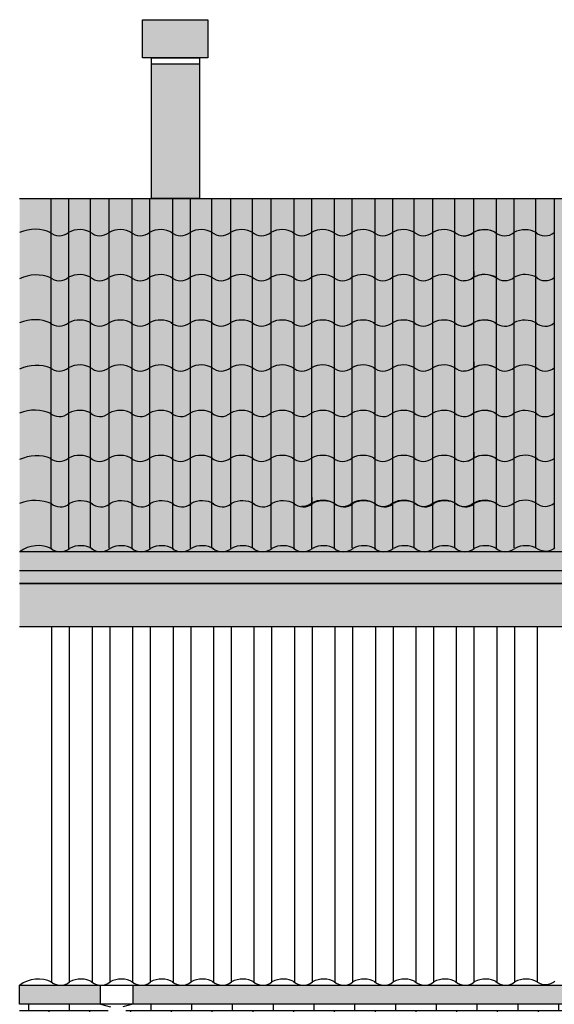
# Model space of a CAD drawing. Units: millimetres. Extents: x -2095 to -886, y -1692 to 1116.
# Drawn here: x -1875 to -1858, y -993 to -962 of the extents above; entities that cross this region are included whole.
import ezdxf

# ---------------------------------------------------------------- set-up
doc = ezdxf.new("R2010")
doc.units = ezdxf.units.MM

msp = doc.modelspace()

# ---------------------------------------------------------------- hatches: boundary and pattern name
h = msp.add_hatch(color=254)
h.paths.add_polyline_path([(-1841.419, -976.772), (-1842.923, -976.772), (-1842.923, -980.941), (-1841.419, -980.941)])
h.paths.add_polyline_path([(-1869.605, -963.227), (-1871.12, -963.227), (-1871.12, -967.473), (-1869.605, -967.473)])
h.paths.add_polyline_path([(-1869.348, -961.839), (-1871.404, -961.839), (-1871.404, -963.036), (-1869.348, -963.036)])
h.paths.add_polyline_path([(-1884.812, -984.205), (-1885.949, -984.205), (-1885.949, -988.218), (-1884.812, -988.218)])
msp.add_hatch(color=252).paths.add_polyline_path([(-1810.572, -967.473), (-1875.275, -967.473), (-1875.275, -978.59), (-1842.923, -978.59), (-1842.923, -976.772), (-1843.247, -976.178), (-1842.171, -975.855), (-1841.095, -976.178), (-1841.419, -976.772), (-1841.419, -978.59), (-1810.572, -978.59)])
h = msp.add_hatch(color=254)
h.paths.add_polyline_path([(-1810.35, -992.232), (-1859.959, -992.232, -0.007346), (-1859.973, -992.232), (-1861.235, -992.232, -0.007346), (-1861.248, -992.232), (-1862.51, -992.232, -0.007346), (-1862.523, -992.232), (-1863.785, -992.232, -0.007346), (-1863.798, -992.232), (-1865.06, -992.232, -0.007346), (-1865.073, -992.232), (-1866.335, -992.232, -0.007346), (-1866.349, -992.232), (-1867.61, -992.232, -0.007346), (-1867.624, -992.232), (-1868.886, -992.232, -0.007346), (-1868.899, -992.232), (-1870.161, -992.232, -0.007346), (-1870.174, -992.232), (-1871.436, -992.232, -0.007346), (-1871.449, -992.232), (-1871.704, -992.232), (-1871.704, -992.828), (-1810.35, -992.828)])
h.paths.add_polyline_path([(-1872.732, -992.232), (-1873.986, -992.232, -0.007346), (-1874, -992.232), (-1875.275, -992.232), (-1875.275, -992.828), (-1872.732, -992.828)])
h.paths.add_polyline_path([(-1842.923, -979.587), (-1875.275, -979.587), (-1875.275, -980.941), (-1842.923, -980.941)])
h.paths.add_polyline_path([(-1842.923, -979.186), (-1875.275, -979.186), (-1875.275, -979.587), (-1842.923, -979.587)])
h.paths.add_polyline_path([(-1842.923, -978.59), (-1859.959, -978.59, -0.007346), (-1859.973, -978.59), (-1861.235, -978.59, -0.007346), (-1861.248, -978.59), (-1862.51, -978.59, -0.007346), (-1862.523, -978.59), (-1863.785, -978.59, -0.007346), (-1863.798, -978.59), (-1865.06, -978.59, -0.007346), (-1865.073, -978.59), (-1866.335, -978.59, -0.007346), (-1866.349, -978.59), (-1867.61, -978.59, -0.007346), (-1867.624, -978.59), (-1868.886, -978.59, -0.007346), (-1868.899, -978.59), (-1870.161, -978.59, -0.007346), (-1870.174, -978.59), (-1871.436, -978.59, -0.007346), (-1871.449, -978.59), (-1872.711, -978.59, -0.007346), (-1872.724, -978.59), (-1873.986, -978.59, -0.007346), (-1874, -978.59), (-1875.275, -978.59), (-1875.275, -979.186), (-1842.923, -979.186)])
h.paths.add_polyline_path([(-1810.35, -978.59), (-1841.419, -978.59), (-1841.419, -979.186), (-1810.35, -979.186)])
h.paths.add_polyline_path([(-1814.411, -979.186), (-1841.419, -979.186), (-1841.419, -979.587), (-1814.411, -979.587)])
h.paths.add_polyline_path([(-1814.089, -979.675), (-1814.411, -979.587), (-1841.419, -979.587), (-1841.419, -980.941), (-1827.825, -980.941), (-1827.811, -980.927), (-1827.811, -980.941), (-1810.35, -980.941), (-1810.35, -980.803), (-1813.427, -980.275, -0.430576)])
h.paths.add_polyline_path([(-1810.35, -979.587), (-1813.382, -979.587), (-1813.703, -979.675, 0.419376), (-1813.343, -979.942), (-1810.35, -980.47)])
h.paths.add_polyline_path([(-1810.35, -979.186), (-1813.382, -979.186), (-1813.382, -979.587), (-1810.35, -979.587)])
h.paths.add_polyline_path([(-1828.126, -980.136), (-1819.118, -980.136), (-1819.118, -977.136), (-1828.126, -977.136)], flags=9)
h = msp.add_hatch()
h.set_pattern_fill('AR-B816', color=256, scale=0.003161, style=0)
h.set_pattern_definition([(0, (-2180.1046, -736.7339), (0, 0.6423522), []), (90, (-2180.1046, -736.7339), (-0.6423522, 0.6423522), [0.6423522, -0.6423522])])
h.paths.add_polyline_path([(-1839.368, -997.726), (-1813.795, -997.726), (-1813.795, -1014.376), (-1810.35, -1014.376), (-1810.35, -992.828), (-1871.704, -992.828), (-1871.93, -992.891), (-1871.93, -993.498, -0.201348), (-1872.025, -993.724), (-1874.466, -996.12, 0.201348), (-1874.561, -996.346), (-1874.561, -1012.173, 0.24983), (-1874.421, -1012.435), (-1872.749, -1013.559), (-1872.749, -1014.206), (-1874.981, -1012.707, -0.24983), (-1875.121, -1012.444), (-1875.121, -996.06, -0.202015), (-1875.025, -995.834), (-1872.585, -993.451, 0.202015), (-1872.49, -993.225), (-1872.49, -992.895), (-1872.732, -992.828), (-1875.275, -992.828), (-1875.275, -1014.376), (-1871.83, -1014.376), (-1871.83, -997.726), (-1846.257, -997.726), (-1846.257, -1014.376), (-1839.368, -1014.376)])

# ---------------------------------------------------------------- linework, layer by layer
for p, q in [((-1871.12, -963.227), (-1869.605, -963.227)), ((-1875.275, -967.473), (-1810.35, -967.473)), ((-1874.288, -967.473), (-1874.288, -978.473)), ((-1873.732, -967.473), (-1873.732, -978.473)), ((-1873.052, -967.473), (-1873.052, -978.473)), ((-1872.461, -967.473), (-1872.461, -978.473)), ((-1871.738, -967.473), (-1871.738, -978.473)), ((-1871.182, -967.473), (-1871.182, -978.473)), ((-1870.463, -967.473), (-1870.463, -978.473)), ((-1869.907, -967.473), (-1869.907, -978.473)), ((-1869.227, -967.473), (-1869.227, -978.473)), ((-1868.631, -967.473), (-1868.631, -978.473)), ((-1867.951, -967.473), (-1867.951, -978.473)), ((-1867.356, -967.473), (-1867.356, -978.473)), ((-1866.637, -967.473), (-1866.637, -978.473)), ((-1866.081, -967.473), (-1866.081, -978.473)), ((-1865.362, -967.473), (-1865.362, -978.473)), ((-1864.806, -967.461), (-1864.806, -978.46)), ((-1864.087, -967.473), (-1864.087, -978.473)), ((-1863.531, -967.473), (-1863.531, -978.473)), ((-1862.851, -967.473), (-1862.851, -978.473)), ((-1862.262, -967.473), (-1862.262, -978.473)), ((-1861.576, -967.473), (-1861.576, -978.473)), ((-1860.977, -967.473), (-1860.977, -978.473)), ((-1860.258, -967.476), (-1860.258, -978.476)), ((-1859.702, -967.464), (-1859.702, -978.464)), ((-1859.022, -967.455), (-1859.022, -978.455)), ((-1858.427, -967.464), (-1858.427, -978.464)), ((-1860.977, -968.354), (-1860.977, -968.524)), ((-1860.967, -969.763), (-1860.967, -969.933)), ((-1860.977, -971.199), (-1860.977, -971.369)), ((-1860.967, -972.609), (-1860.967, -972.779)), ((-1873.732, -973.097), (-1873.732, -978.46)), ((-1873.052, -973.088), (-1873.052, -978.451)), ((-1872.461, -973.1), (-1872.461, -978.463)), ((-1871.738, -973.109), (-1871.738, -978.473)), ((-1871.182, -973.097), (-1871.182, -978.46)), ((-1870.463, -973.1), (-1870.463, -978.463)), ((-1869.907, -973.097), (-1869.907, -978.46)), ((-1869.227, -973.088), (-1869.227, -978.451)), ((-1868.631, -973.097), (-1868.631, -978.46)), ((-1867.951, -973.1), (-1867.951, -978.463)), ((-1867.356, -973.1), (-1867.356, -978.463)), ((-1866.637, -973.109), (-1866.637, -978.473)), ((-1866.081, -973.097), (-1866.081, -978.46)), ((-1865.362, -973.109), (-1865.362, -978.473)), ((-1864.806, -973.097), (-1864.806, -978.46)), ((-1864.087, -973.109), (-1864.087, -978.473)), ((-1863.531, -973.097), (-1863.531, -978.46)), ((-1862.851, -973.1), (-1862.851, -978.463)), ((-1862.262, -973.1), (-1862.262, -978.463)), ((-1861.576, -973.088), (-1861.576, -978.451)), ((-1860.977, -973.1), (-1860.977, -978.463)), ((-1860.258, -973.113), (-1860.258, -978.476)), ((-1859.702, -973.1), (-1859.702, -978.464)), ((-1859.022, -973.092), (-1859.022, -978.455)), ((-1858.427, -973.1), (-1858.427, -978.464)), ((-1860.977, -974.044), (-1860.977, -974.215)), ((-1860.967, -975.454), (-1860.967, -975.624)), ((-1866.071, -976.868), (-1866.071, -977.039)), ((-1842.923, -978.59), (-1875.275, -978.59)), ((-1842.923, -979.186), (-1875.275, -979.186)), ((-1842.923, -979.186), (-1875.275, -979.186)), ((-1875.275, -979.587), (-1842.923, -979.587)), ((-1842.923, -979.587), (-1875.275, -979.587)), ((-1875.275, -980.941), (-1810.35, -980.941)), ((-1875.275, -980.941), (-1810.35, -980.941)), ((-1874.256, -992.138), (-1874.256, -980.941)), ((-1873.7, -992.126), (-1873.7, -980.941)), ((-1872.981, -992.138), (-1872.981, -980.941)), ((-1872.425, -992.126), (-1872.425, -980.941)), ((-1871.706, -992.138), (-1871.706, -980.941)), ((-1871.15, -992.126), (-1871.15, -980.941)), ((-1870.431, -992.126), (-1870.431, -980.941)), ((-1869.875, -992.126), (-1869.875, -980.941)), ((-1869.156, -992.126), (-1869.156, -980.941)), ((-1868.6, -992.126), (-1868.6, -980.941)), ((-1867.881, -992.126), (-1867.881, -980.941)), ((-1867.325, -992.126), (-1867.325, -980.941)), ((-1866.606, -992.126), (-1866.606, -980.941)), ((-1866.049, -992.126), (-1866.049, -980.941)), ((-1865.33, -992.126), (-1865.33, -980.941)), ((-1864.774, -992.126), (-1864.774, -980.941)), ((-1864.055, -992.126), (-1864.055, -980.941)), ((-1863.499, -992.126), (-1863.499, -980.941)), ((-1862.78, -992.126), (-1862.78, -980.941)), ((-1862.224, -992.126), (-1862.224, -980.941)), ((-1861.505, -992.126), (-1861.505, -980.941)), ((-1860.949, -992.126), (-1860.949, -980.941)), ((-1860.23, -992.126), (-1860.23, -980.941)), ((-1859.674, -992.126), (-1859.674, -980.941)), ((-1858.955, -992.126), (-1858.955, -980.941)), ((-1870.431, -992.138), (-1870.431, -988.218)), ((-1869.875, -992.126), (-1869.875, -988.218)), ((-1869.156, -992.138), (-1869.156, -988.218)), ((-1868.6, -992.126), (-1868.6, -988.218)), ((-1867.881, -992.138), (-1867.881, -988.218)), ((-1867.325, -992.126), (-1867.325, -988.218)), ((-1866.606, -992.138), (-1866.606, -988.218)), ((-1866.049, -992.126), (-1866.049, -988.218)), ((-1865.33, -992.138), (-1865.33, -988.218)), ((-1864.774, -992.126), (-1864.774, -988.218)), ((-1864.055, -992.138), (-1864.055, -988.218)), ((-1863.499, -992.126), (-1863.499, -988.218)), ((-1862.78, -992.138), (-1862.78, -988.218)), ((-1862.224, -992.126), (-1862.224, -988.218)), ((-1861.505, -992.138), (-1861.505, -988.218)), ((-1860.949, -992.126), (-1860.949, -988.218)), ((-1860.23, -992.138), (-1860.23, -988.218)), ((-1859.674, -992.126), (-1859.674, -988.218)), ((-1858.955, -992.138), (-1858.955, -988.218)), ((-1875.275, -992.232), (-1810.35, -992.232)), ((-1872.732, -992.828), (-1872.732, -992.232)), ((-1871.704, -992.232), (-1871.704, -992.828)), ((-1872.732, -992.828), (-1872.411, -992.917)), ((-1871.704, -992.828), (-1872.025, -992.917))]:
    msp.add_line(p, q)
for points in [[(-1869.348, -963.036), (-1871.404, -963.036), (-1871.404, -961.839), (-1869.348, -961.839)], [(-1869.605, -967.473), (-1871.12, -967.473), (-1871.12, -963.036), (-1869.605, -963.036)], [(-1875.275, -992.232), (-1810.35, -992.232), (-1810.35, -992.828), (-1875.275, -992.828)]]:
    msp.add_lwpolyline(points, close=True)
for centre, radius, start, end in [((-1874.796, -969.68), 1.242, 65.8856, 112.6887), ((-1874.024, -968.184), 0.456, 228.4736, 309.843), ((-1873.384, -969.187), 0.74, 59.9496, 118.0944), ((-1872.749, -968.184), 0.456, 228.4736, 309.843), ((-1872.108, -969.187), 0.74, 59.9496, 118.0944), ((-1871.474, -968.184), 0.456, 228.4736, 309.843), ((-1870.833, -969.187), 0.74, 59.9496, 118.0944), ((-1870.199, -968.184), 0.456, 228.4736, 309.843), ((-1869.558, -969.187), 0.74, 59.9496, 118.0944), ((-1868.924, -968.184), 0.456, 228.4736, 309.843), ((-1868.283, -969.187), 0.74, 59.9496, 118.0944), ((-1867.649, -968.184), 0.456, 228.4736, 309.843), ((-1867.008, -969.187), 0.74, 59.9496, 118.0944), ((-1866.374, -968.184), 0.456, 228.4736, 309.843), ((-1865.733, -969.187), 0.74, 59.9496, 118.0944), ((-1865.098, -968.184), 0.456, 228.4736, 309.843), ((-1865.098, -968.184), 0.456, 228.4736, 309.843), ((-1864.458, -969.187), 0.74, 59.9496, 118.0944), ((-1864.458, -969.187), 0.74, 59.9496, 118.0944), ((-1863.823, -968.184), 0.456, 228.4736, 309.843), ((-1863.823, -968.184), 0.456, 228.4736, 309.843), ((-1863.182, -969.187), 0.74, 59.9496, 118.0944), ((-1863.182, -969.187), 0.74, 59.9496, 118.0944), ((-1862.548, -968.184), 0.456, 228.4736, 309.843), ((-1862.548, -968.184), 0.456, 228.4736, 309.843), ((-1861.907, -969.187), 0.74, 59.9496, 118.0944), ((-1861.907, -969.187), 0.74, 59.9496, 118.0944), ((-1861.273, -968.184), 0.456, 228.4736, 309.843), ((-1861.273, -968.184), 0.456, 228.4736, 309.843), ((-1861.269, -968.187), 0.456, 266.2172, 309.843), ((-1860.632, -969.187), 0.74, 59.9496, 118.0944), ((-1860.632, -969.187), 0.74, 59.9496, 118.0944), ((-1860.628, -969.191), 0.74, 59.9496, 118.0944), ((-1859.994, -968.187), 0.456, 228.4736, 309.843), ((-1859.353, -969.191), 0.74, 59.9496, 118.0944), ((-1858.719, -968.187), 0.456, 228.4736, 309.843), ((-1874.742, -971.093), 1.219, 68.1509, 115.9231), ((-1874.024, -969.599), 0.456, 228.4736, 309.843), ((-1873.383, -970.602), 0.74, 59.9496, 118.0944), ((-1872.749, -969.599), 0.456, 228.4736, 309.843), ((-1872.108, -970.602), 0.74, 59.9496, 118.0944), ((-1871.474, -969.599), 0.456, 228.4736, 309.843), ((-1870.833, -970.602), 0.74, 59.9496, 118.0944), ((-1870.199, -969.599), 0.456, 228.4736, 309.843), ((-1869.558, -970.602), 0.74, 59.9496, 118.0944), ((-1868.923, -969.599), 0.456, 228.4736, 309.843), ((-1868.283, -970.602), 0.74, 59.9496, 118.0944), ((-1867.648, -969.599), 0.456, 228.4736, 309.843), ((-1867.007, -970.602), 0.74, 59.9496, 118.0944), ((-1866.373, -969.599), 0.456, 228.4736, 309.843), ((-1865.732, -970.602), 0.74, 59.9496, 118.0944), ((-1865.098, -969.599), 0.456, 228.4736, 309.843), ((-1865.098, -969.599), 0.456, 228.4736, 309.843), ((-1864.457, -970.602), 0.74, 59.9496, 118.0944), ((-1864.457, -970.602), 0.74, 59.9496, 118.0944), ((-1863.823, -969.599), 0.456, 228.4736, 309.843), ((-1863.823, -969.599), 0.456, 228.4736, 309.843), ((-1863.182, -970.602), 0.74, 59.9496, 118.0944), ((-1863.182, -970.602), 0.74, 59.9496, 118.0944), ((-1862.548, -969.599), 0.456, 228.4736, 309.843), ((-1862.548, -969.599), 0.456, 228.4736, 309.843), ((-1861.907, -970.602), 0.74, 59.9496, 118.0944), ((-1861.907, -970.602), 0.74, 59.9496, 118.0944), ((-1861.273, -969.599), 0.456, 228.4736, 309.843), ((-1861.273, -969.599), 0.456, 228.4736, 309.843), ((-1861.259, -969.597), 0.456, 266.2172, 309.843), ((-1860.632, -970.602), 0.74, 59.9496, 118.0944), ((-1860.632, -970.602), 0.74, 59.9496, 118.0944), ((-1860.618, -970.6), 0.74, 59.9496, 118.0944), ((-1859.984, -969.597), 0.456, 228.4736, 309.843), ((-1859.343, -970.6), 0.74, 59.9496, 118.0944), ((-1858.709, -969.597), 0.456, 228.4736, 309.843), ((-1874.796, -972.526), 1.242, 65.8856, 112.6887), ((-1873.384, -972.033), 0.74, 59.9496, 118.0944), ((-1872.108, -972.033), 0.74, 59.9496, 118.0944), ((-1870.833, -972.033), 0.74, 59.9496, 118.0944), ((-1869.558, -972.033), 0.74, 59.9496, 118.0944), ((-1868.283, -972.033), 0.74, 59.9496, 118.0944), ((-1867.008, -972.033), 0.74, 59.9496, 118.0944), ((-1865.733, -972.033), 0.74, 59.9496, 118.0944), ((-1864.458, -972.033), 0.74, 59.9496, 118.0944), ((-1864.458, -972.033), 0.74, 59.9496, 118.0944), ((-1863.182, -972.033), 0.74, 59.9496, 118.0944), ((-1863.182, -972.033), 0.74, 59.9496, 118.0944), ((-1861.907, -972.033), 0.74, 59.9496, 118.0944), ((-1861.907, -972.033), 0.74, 59.9496, 118.0944), ((-1860.632, -972.033), 0.74, 59.9496, 118.0944), ((-1860.632, -972.033), 0.74, 59.9496, 118.0944), ((-1860.628, -972.036), 0.74, 59.9496, 118.0944), ((-1859.353, -972.036), 0.74, 59.9496, 118.0944), ((-1874.024, -971.029), 0.456, 228.4736, 309.843), ((-1872.749, -971.029), 0.456, 228.4736, 309.843), ((-1871.474, -971.029), 0.456, 228.4736, 309.843), ((-1870.199, -971.029), 0.456, 228.4736, 309.843), ((-1868.924, -971.029), 0.456, 228.4736, 309.843), ((-1867.649, -971.029), 0.456, 228.4736, 309.843), ((-1866.374, -971.029), 0.456, 228.4736, 309.843), ((-1865.098, -971.029), 0.456, 228.4736, 309.843), ((-1865.098, -971.029), 0.456, 228.4736, 309.843), ((-1863.823, -971.029), 0.456, 228.4736, 309.843), ((-1863.823, -971.029), 0.456, 228.4736, 309.843), ((-1862.548, -971.029), 0.456, 228.4736, 309.843), ((-1862.548, -971.029), 0.456, 228.4736, 309.843), ((-1861.273, -971.029), 0.456, 228.4736, 309.843), ((-1861.273, -971.029), 0.456, 228.4736, 309.843), ((-1861.269, -971.033), 0.456, 266.2172, 309.843), ((-1859.994, -971.033), 0.456, 228.4736, 309.843), ((-1858.719, -971.033), 0.456, 228.4736, 309.843), ((-1874.742, -973.939), 1.219, 68.1509, 115.9231), ((-1874.024, -972.444), 0.456, 228.4736, 309.843), ((-1873.383, -973.447), 0.74, 59.9496, 118.0944), ((-1872.749, -972.444), 0.456, 228.4736, 309.843), ((-1872.108, -973.447), 0.74, 59.9496, 118.0944), ((-1871.474, -972.444), 0.456, 228.4736, 309.843), ((-1870.833, -973.447), 0.74, 59.9496, 118.0944), ((-1870.199, -972.444), 0.456, 228.4736, 309.843), ((-1869.558, -973.447), 0.74, 59.9496, 118.0944), ((-1868.923, -972.444), 0.456, 228.4736, 309.843), ((-1868.283, -973.447), 0.74, 59.9496, 118.0944), ((-1867.648, -972.444), 0.456, 228.4736, 309.843), ((-1867.007, -973.447), 0.74, 59.9496, 118.0944), ((-1866.373, -972.444), 0.456, 228.4736, 309.843), ((-1865.732, -973.447), 0.74, 59.9496, 118.0944), ((-1865.098, -972.444), 0.456, 228.4736, 309.843), ((-1865.098, -972.444), 0.456, 228.4736, 309.843), ((-1864.457, -973.447), 0.74, 59.9496, 118.0944), ((-1864.457, -973.447), 0.74, 59.9496, 118.0944), ((-1863.823, -972.444), 0.456, 228.4736, 309.843), ((-1863.823, -972.444), 0.456, 228.4736, 309.843), ((-1863.182, -973.447), 0.74, 59.9496, 118.0944), ((-1863.182, -973.447), 0.74, 59.9496, 118.0944), ((-1862.548, -972.444), 0.456, 228.4736, 309.843), ((-1862.548, -972.444), 0.456, 228.4736, 309.843), ((-1861.907, -973.447), 0.74, 59.9496, 118.0944), ((-1861.907, -973.447), 0.74, 59.9496, 118.0944), ((-1861.273, -972.444), 0.456, 228.4736, 309.843), ((-1861.273, -972.444), 0.456, 228.4736, 309.843), ((-1861.259, -972.442), 0.456, 266.2172, 309.843), ((-1860.632, -973.447), 0.74, 59.9496, 118.0944), ((-1860.632, -973.447), 0.74, 59.9496, 118.0944), ((-1860.618, -973.446), 0.74, 59.9496, 118.0944), ((-1859.984, -972.442), 0.456, 228.4736, 309.843), ((-1859.343, -973.446), 0.74, 59.9496, 118.0944), ((-1858.709, -972.442), 0.456, 228.4736, 309.843), ((-1874.796, -975.371), 1.242, 65.8856, 112.6887), ((-1873.384, -974.878), 0.74, 59.9496, 118.0944), ((-1872.108, -974.878), 0.74, 59.9496, 118.0944), ((-1870.833, -974.878), 0.74, 59.9496, 118.0944), ((-1869.558, -974.878), 0.74, 59.9496, 118.0944), ((-1868.283, -974.878), 0.74, 59.9496, 118.0944), ((-1867.008, -974.878), 0.74, 59.9496, 118.0944), ((-1865.733, -974.878), 0.74, 59.9496, 118.0944), ((-1864.458, -974.878), 0.74, 59.9496, 118.0944), ((-1864.458, -974.878), 0.74, 59.9496, 118.0944), ((-1863.182, -974.878), 0.74, 59.9496, 118.0944), ((-1863.182, -974.878), 0.74, 59.9496, 118.0944), ((-1861.907, -974.878), 0.74, 59.9496, 118.0944), ((-1861.907, -974.878), 0.74, 59.9496, 118.0944), ((-1860.632, -974.878), 0.74, 59.9496, 118.0944), ((-1860.632, -974.878), 0.74, 59.9496, 118.0944), ((-1860.628, -974.881), 0.74, 59.9496, 118.0944), ((-1859.353, -974.881), 0.74, 59.9496, 118.0944), ((-1874.024, -973.875), 0.456, 228.4736, 309.843), ((-1872.749, -973.875), 0.456, 228.4736, 309.843), ((-1871.474, -973.875), 0.456, 228.4736, 309.843), ((-1870.199, -973.875), 0.456, 228.4736, 309.843), ((-1868.924, -973.875), 0.456, 228.4736, 309.843), ((-1867.649, -973.875), 0.456, 228.4736, 309.843), ((-1866.374, -973.875), 0.456, 228.4736, 309.843), ((-1865.098, -973.875), 0.456, 228.4736, 309.843), ((-1865.098, -973.875), 0.456, 228.4736, 309.843), ((-1863.823, -973.875), 0.456, 228.4736, 309.843), ((-1863.823, -973.875), 0.456, 228.4736, 309.843), ((-1862.548, -973.875), 0.456, 228.4736, 309.843), ((-1862.548, -973.875), 0.456, 228.4736, 309.843), ((-1861.273, -973.875), 0.456, 228.4736, 309.843), ((-1861.273, -973.875), 0.456, 228.4736, 309.843), ((-1861.269, -973.878), 0.456, 266.2172, 309.843), ((-1859.994, -973.878), 0.456, 228.4736, 309.843), ((-1858.719, -973.878), 0.456, 228.4736, 309.843), ((-1874.742, -976.784), 1.219, 68.1509, 115.9231), ((-1874.024, -975.289), 0.456, 228.4736, 309.843), ((-1873.383, -976.293), 0.74, 59.9496, 118.0944), ((-1872.749, -975.289), 0.456, 228.4736, 309.843), ((-1872.108, -976.293), 0.74, 59.9496, 118.0944), ((-1871.474, -975.289), 0.456, 228.4736, 309.843), ((-1870.833, -976.293), 0.74, 59.9496, 118.0944), ((-1870.199, -975.289), 0.456, 228.4736, 309.843), ((-1869.558, -976.293), 0.74, 59.9496, 118.0944), ((-1868.923, -975.289), 0.456, 228.4736, 309.843), ((-1868.283, -976.293), 0.74, 59.9496, 118.0944), ((-1867.648, -975.289), 0.456, 228.4736, 309.843), ((-1867.007, -976.293), 0.74, 59.9496, 118.0944), ((-1866.373, -975.289), 0.456, 228.4736, 309.843), ((-1865.732, -976.293), 0.74, 59.9496, 118.0944), ((-1865.098, -975.289), 0.456, 228.4736, 309.843), ((-1865.098, -975.289), 0.456, 228.4736, 309.843), ((-1864.457, -976.293), 0.74, 59.9496, 118.0944), ((-1864.457, -976.293), 0.74, 59.9496, 118.0944), ((-1863.823, -975.289), 0.456, 228.4736, 309.843), ((-1863.823, -975.289), 0.456, 228.4736, 309.843), ((-1863.182, -976.293), 0.74, 59.9496, 118.0944), ((-1863.182, -976.293), 0.74, 59.9496, 118.0944), ((-1862.548, -975.289), 0.456, 228.4736, 309.843), ((-1862.548, -975.289), 0.456, 228.4736, 309.843), ((-1861.907, -976.293), 0.74, 59.9496, 118.0944), ((-1861.907, -976.293), 0.74, 59.9496, 118.0944), ((-1861.273, -975.289), 0.456, 228.4736, 309.843), ((-1861.273, -975.289), 0.456, 228.4736, 309.843), ((-1861.259, -975.288), 0.456, 266.2172, 309.843), ((-1860.632, -976.293), 0.74, 59.9496, 118.0944), ((-1860.632, -976.293), 0.74, 59.9496, 118.0944), ((-1860.618, -976.291), 0.74, 59.9496, 118.0944), ((-1859.984, -975.288), 0.456, 228.4736, 309.843), ((-1859.343, -976.291), 0.74, 59.9496, 118.0944), ((-1858.709, -975.288), 0.456, 228.4736, 309.843), ((-1874.78, -978.275), 1.302, 66.282, 112.3367), ((-1873.993, -976.72), 0.456, 228.4736, 309.843), ((-1873.352, -977.723), 0.74, 59.9496, 118.0944), ((-1872.718, -976.72), 0.456, 228.4736, 309.843), ((-1872.077, -977.723), 0.74, 59.9496, 118.0944), ((-1871.443, -976.72), 0.456, 228.4736, 309.843), ((-1870.802, -977.723), 0.74, 59.9496, 118.0944), ((-1870.167, -976.72), 0.456, 228.4736, 309.843), ((-1869.526, -977.723), 0.74, 59.9496, 118.0944), ((-1868.892, -976.72), 0.456, 228.4736, 309.843), ((-1868.251, -977.723), 0.74, 59.9496, 118.0944), ((-1867.617, -976.72), 0.456, 228.4736, 309.843), ((-1866.976, -977.723), 0.74, 59.9496, 118.0944), ((-1866.342, -976.72), 0.456, 228.4736, 309.843), ((-1866.363, -976.702), 0.456, 266.2172, 309.843), ((-1865.723, -977.706), 0.74, 59.9496, 118.0944), ((-1865.701, -977.723), 0.74, 59.9496, 118.0944), ((-1865.088, -976.702), 0.456, 228.4736, 309.843), ((-1865.067, -976.72), 0.456, 228.4736, 309.843), ((-1865.067, -976.72), 0.456, 228.4736, 309.843), ((-1864.447, -977.706), 0.74, 59.9496, 118.0944), ((-1864.426, -977.723), 0.74, 59.9496, 118.0944), ((-1864.426, -977.723), 0.74, 59.9496, 118.0944), ((-1863.813, -976.702), 0.456, 228.4736, 309.843), ((-1863.792, -976.72), 0.456, 228.4736, 309.843), ((-1863.792, -976.72), 0.456, 228.4736, 309.843), ((-1863.172, -977.706), 0.74, 59.9496, 118.0944), ((-1863.151, -977.723), 0.74, 59.9496, 118.0944), ((-1863.151, -977.723), 0.74, 59.9496, 118.0944), ((-1862.538, -976.702), 0.456, 228.4736, 309.843), ((-1862.516, -976.72), 0.456, 228.4736, 309.843), ((-1862.516, -976.72), 0.456, 228.4736, 309.843), ((-1861.897, -977.706), 0.74, 59.9496, 118.0944), ((-1861.876, -977.723), 0.74, 59.9496, 118.0944), ((-1861.876, -977.723), 0.74, 59.9496, 118.0944), ((-1861.263, -976.702), 0.456, 228.4736, 309.843), ((-1861.241, -976.72), 0.456, 228.4736, 309.843), ((-1861.241, -976.72), 0.456, 228.4736, 309.843), ((-1860.622, -977.706), 0.74, 59.9496, 118.0944), ((-1860.6, -977.723), 0.74, 59.9496, 118.0944), ((-1860.6, -977.723), 0.74, 59.9496, 118.0944), ((-1859.988, -976.702), 0.456, 228.4736, 309.843), ((-1859.347, -977.706), 0.74, 59.9496, 118.0944), ((-1858.713, -976.702), 0.456, 228.4736, 309.843), ((-1874.69, -979.364), 0.97, 63.4462, 127.0665), ((-1873.993, -978.133), 0.456, 228.4736, 309.843), ((-1873.352, -979.136), 0.74, 59.9496, 118.0944), ((-1872.718, -978.133), 0.456, 228.4736, 309.843), ((-1872.077, -979.136), 0.74, 59.9496, 118.0944), ((-1871.443, -978.133), 0.456, 228.4736, 309.843), ((-1870.802, -979.136), 0.74, 59.9496, 118.0944), ((-1870.167, -978.133), 0.456, 228.4736, 309.843), ((-1869.526, -979.136), 0.74, 59.9496, 118.0944), ((-1868.892, -978.133), 0.456, 228.4736, 309.843), ((-1868.251, -979.136), 0.74, 59.9496, 118.0944), ((-1867.617, -978.133), 0.456, 228.4736, 309.843), ((-1866.976, -979.136), 0.74, 59.9496, 118.0944), ((-1866.342, -978.133), 0.456, 228.4736, 309.843), ((-1865.701, -979.136), 0.74, 59.9496, 118.0944), ((-1865.067, -978.133), 0.456, 228.4736, 309.843), ((-1864.426, -979.136), 0.74, 59.9496, 118.0944), ((-1863.792, -978.133), 0.456, 228.4736, 309.843), ((-1863.151, -979.136), 0.74, 59.9496, 118.0944), ((-1862.516, -978.133), 0.456, 228.4736, 309.843), ((-1861.876, -979.136), 0.74, 59.9496, 118.0944), ((-1861.241, -978.133), 0.456, 228.4736, 309.843), ((-1860.6, -979.136), 0.74, 59.9496, 118.0944), ((-1859.966, -978.133), 0.456, 228.4736, 309.843), ((-1859.325, -979.136), 0.74, 59.9496, 118.0944), ((-1858.707, -978.086), 0.479, 238.8153, 307.589), ((-1874.69, -993.006), 0.97, 63.4462, 127.0665), ((-1873.993, -991.776), 0.456, 228.4736, 309.843), ((-1873.352, -992.779), 0.74, 59.9496, 118.0944), ((-1872.718, -991.776), 0.456, 228.4736, 309.843), ((-1872.077, -992.779), 0.74, 59.9496, 118.0944), ((-1871.443, -991.776), 0.456, 228.4736, 309.843), ((-1870.802, -992.779), 0.74, 59.9496, 118.0944), ((-1870.167, -991.776), 0.456, 228.4736, 309.843), ((-1869.526, -992.779), 0.74, 59.9496, 118.0944), ((-1868.892, -991.776), 0.456, 228.4736, 309.843), ((-1868.251, -992.779), 0.74, 59.9496, 118.0944), ((-1867.617, -991.776), 0.456, 228.4736, 309.843), ((-1866.976, -992.779), 0.74, 59.9496, 118.0944), ((-1866.342, -991.776), 0.456, 228.4736, 309.843), ((-1865.701, -992.779), 0.74, 59.9496, 118.0944), ((-1865.067, -991.776), 0.456, 228.4736, 309.843), ((-1864.426, -992.779), 0.74, 59.9496, 118.0944), ((-1863.792, -991.776), 0.456, 228.4736, 309.843), ((-1863.151, -992.779), 0.74, 59.9496, 118.0944), ((-1862.516, -991.776), 0.456, 228.4736, 309.843), ((-1861.876, -992.779), 0.74, 59.9496, 118.0944), ((-1861.241, -991.776), 0.456, 228.4736, 309.843), ((-1860.6, -992.779), 0.74, 59.9496, 118.0944), ((-1859.966, -991.776), 0.456, 228.4736, 309.843), ((-1859.325, -992.779), 0.74, 59.9496, 118.0944), ((-1858.707, -991.729), 0.479, 238.8153, 307.589)]:
    msp.add_arc(centre, radius, start, end)

doc.saveas('drawing.dxf')
